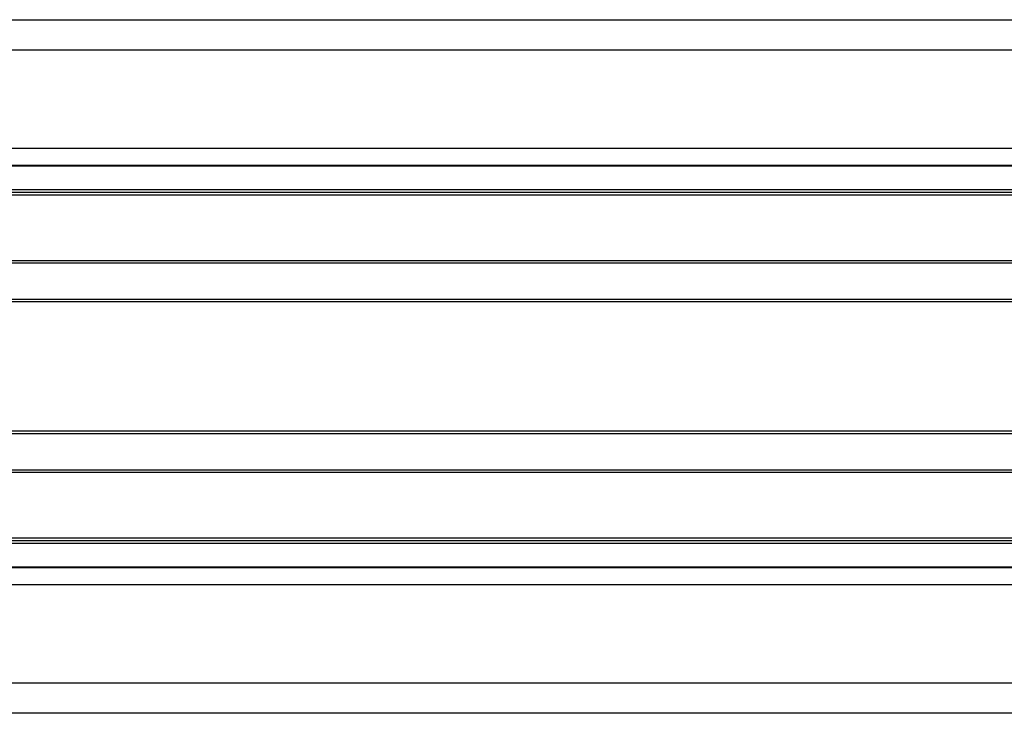
# Model space of a CAD drawing. Units: millimetres. Extents: x 85 to 2316, y 95 to 1318.
# Drawn here: x 329 to 400, y 235 to 285 of the extents above; entities that cross this region are included whole.
import ezdxf

# ---------------------------------------------------------------- set-up
doc = ezdxf.new("R2010")
doc.units = ezdxf.units.MM

msp = doc.modelspace()

# ---------------------------------------------------------------- linework, layer by layer
at = {"color": 7, "linetype": 'Continuous', "lineweight": 25}
for p, q in [((302.85, 284.774), (770.85, 284.774)), ((302.85, 275.524), (770.85, 275.524)), ((770.85, 272.324), (302.85, 272.324)), ((302.85, 267.424), (770.85, 267.424)), ((770.85, 264.424), (302.85, 264.424)), ((302.85, 255.124), (770.85, 255.124)), ((770.85, 252.124), (302.85, 252.124)), ((302.85, 247.224), (770.85, 247.224)), ((770.85, 244.024), (302.85, 244.024)), ((770.85, 234.774), (302.85, 234.774))]:
    msp.add_line(p, q, dxfattribs=at)
at = {"color": 8, "linetype": 'Continuous', "lineweight": 25}
for p, q in [((770.85, 282.574), (302.85, 282.574)), ((770.85, 275.494), (302.85, 275.494)), ((302.85, 274.283), (770.85, 274.283)), ((770.85, 274.212), (302.85, 274.212)), ((302.85, 272.524), (770.85, 272.524)), ((770.85, 272.124), (302.85, 272.124)), ((770.85, 267.224), (302.85, 267.224)), ((302.85, 264.624), (770.85, 264.624)), ((770.85, 254.924), (302.85, 254.924)), ((302.85, 252.324), (770.85, 252.324)), ((302.85, 247.424), (770.85, 247.424)), ((770.85, 247.024), (302.85, 247.024)), ((302.85, 245.335), (770.85, 245.335)), ((770.85, 245.264), (302.85, 245.264)), ((302.85, 244.053), (770.85, 244.053)), ((302.85, 236.974), (770.85, 236.974))]:
    msp.add_line(p, q, dxfattribs=at)

doc.saveas('drawing.dxf')
